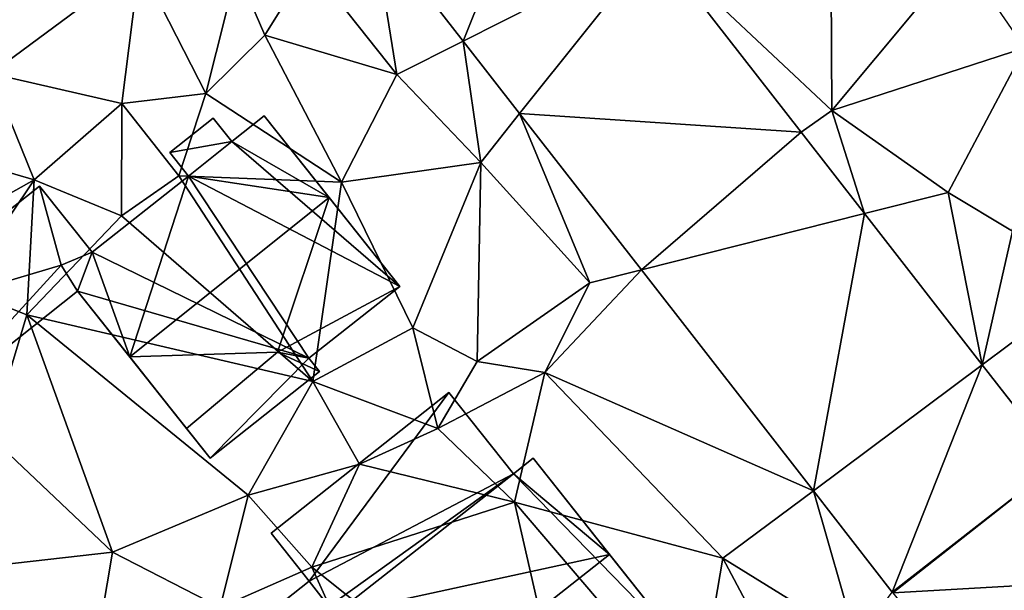
# Model space of a CAD drawing. Extents: x 571000 to 572017, y 6224000 to 6225081.
# Drawn here: x 571131 to 571166, y 6224172 to 6224193 of the extents above; entities that cross this region are included whole.
import ezdxf

# ---------------------------------------------------------------- set-up
doc = ezdxf.new("R2010")
doc.units = 0
doc.header["$MEASUREMENT"] = 0
for name, color, linetype in [('Bygninger_LOD2', 1, 'Continuous'), ('Terraen', 33, 'Continuous'), ('Terraen_vej', 33, 'Continuous')]:
    doc.layers.add(name, color=color, linetype=linetype)

# ---------------------------------------------------------------- blocks, each defined once
blk = doc.blocks.new('1km_6224_571_UTM32_ACAD_1_FMEBLOCK98')
at = {"layer": 'Terraen_vej', "color": 251, "true_color": 0x555555}
for points in [[(-37.281, 21.645, 53.558), (-43.724, 17.712, 53.635), (-40.512, 13.582, 53.444)], [(-37.281, 21.645, 53.558), (-40.512, 13.582, 53.444), (-33.695, 17.034, 53.347)], [(-38.503, 10.999, 53.325), (-33.695, 17.034, 53.347), (-40.512, 13.582, 53.444)], [(-28.481, 10.33, 53.04), (-33.695, 17.034, 53.347), (-38.503, 10.999, 53.325)], [(-28.481, 10.33, 53.04), (-38.503, 10.999, 53.325), (-34.172, 5.43, 53.067)], [(-28.481, 10.33, 53.04), (-34.172, 5.43, 53.067), (-26.23, 7.436, 52.907)], [(-26.23, 7.436, 52.907), (-34.172, 5.43, 53.067), (-28.051, -2.439, 52.704)], [(-26.23, 7.436, 52.907), (-28.051, -2.439, 52.704), (-22.04, 2.048, 52.661)], [(-22.04, 2.048, 52.661), (-28.051, -2.439, 52.704), (-25.24, -6.054, 52.537)], [(-19.331, -1.436, 52.501), (-22.04, 2.048, 52.661), (-25.24, -6.054, 52.537)], [(-19.331, -1.436, 52.501), (-25.24, -6.054, 52.537), (-25.219, -6.081, 52.535)], [(-19.331, -1.436, 52.501), (-25.219, -6.081, 52.535), (-16.071, -5.548, 52.331)], [(-16.071, -5.548, 52.331), (-25.219, -6.081, 52.535), (-21.903, -10.263, 52.356)]]:
    blk.add_polyline3d(points, close=True, dxfattribs=at)
blk = doc.blocks.new('1km_6224_571_UTM32_ACAD_1_FMEBLOCK129')
at = {"layer": 'Terraen', "color": 9, "true_color": 0xbbbbbb}
for points in [[(-57.32, 3.39, 54.17), (-52.03, 7.31, 54.08), (-58.07, 9.04, 54.36)], [(-42.87, 3.35, 53.48), (-43.724, 8.674, 53.635), (-45.99, 7.29, 53.68)], [(-43.724, 8.674, 53.635), (-42.87, 3.35, 53.48), (-40.512, 4.544, 53.444)], [(-27.39, 2.07, 53), (-27.43, 8.72, 53.09), (-33.695, 7.995, 53.347)], [(-27.39, 2.07, 53), (-22.79, 7.6, 53.03), (-27.43, 8.72, 53.09)], [(-28.481, 1.292, 53.04), (-27.39, 2.07, 53), (-33.695, 7.995, 53.347)], [(-27.39, 2.07, 53), (-20.52, 4.3, 53.03), (-22.79, 7.6, 53.03)], [(-57.32, 3.39, 54.17), (-52.66, 2.32, 53.8), (-52.03, 7.31, 54.08)], [(-49.67, 2.67, 53.62), (-52.03, 7.31, 54.08), (-52.66, 2.32, 53.8)], [(-49.67, 2.67, 53.62), (-48.57, 7.07, 54.03), (-52.03, 7.31, 54.08)], [(-49.67, 2.67, 53.62), (-47.57, 4.75, 53.44), (-48.57, 7.07, 54.03)], [(-45.99, 7.29, 53.68), (-48.57, 7.07, 54.03), (-47.57, 4.75, 53.44)], [(-42.87, 3.35, 53.48), (-45.99, 7.29, 53.68), (-47.57, 4.75, 53.44)], [(-44.84, -0.48, 53.61), (-47.57, 4.75, 53.44), (-49.67, 2.67, 53.62)], [(-44.84, -0.48, 53.61), (-42.87, 3.35, 53.48), (-47.57, 4.75, 53.44)], [(-40.512, 4.544, 53.444), (-42.87, 3.35, 53.48), (-39.89, 0.22, 53.43)], [(-38.503, 1.961, 53.325), (-40.512, 4.544, 53.444), (-39.89, 0.22, 53.43)], [(-23.25, -0.85, 52.98), (-20.52, 4.3, 53.03), (-27.39, 2.07, 53)], [(-20.96, -2.23, 52.7), (-20.52, 4.3, 53.03), (-23.25, -0.85, 52.98)], [(-57.32, 3.39, 54.17), (-62.35, 1.52, 54.27), (-55.78, -0.4, 53.85)], [(-57.32, 3.39, 54.17), (-55.78, -0.4, 53.85), (-52.66, 2.32, 53.8)], [(-44.84, -0.48, 53.61), (-39.89, 0.22, 53.43), (-42.87, 3.35, 53.48)], [(-50.63, -0.26, 53.05), (-49.67, 2.67, 53.62), (-52.66, 2.32, 53.8)], [(-44.84, -0.48, 53.61), (-49.67, 2.67, 53.62), (-50.63, -0.26, 53.05)], [(-52.67, -1.68, 53.66), (-52.66, 2.32, 53.8), (-55.78, -0.4, 53.85)], [(-52.67, -1.68, 53.66), (-50.63, -0.26, 53.05), (-52.66, 2.32, 53.8)], [(-38.503, 1.961, 53.325), (-39.89, 0.22, 53.43), (-36, -4.07, 53.09)], [(-34.172, -3.608, 53.067), (-38.503, 1.961, 53.325), (-36, -4.07, 53.09)], [(-28.481, 1.292, 53.04), (-26.23, -1.603, 52.907), (-27.39, 2.07, 53)], [(-26.23, -1.603, 52.907), (-23.25, -0.85, 52.98), (-27.39, 2.07, 53)], [(-60.17, -2.87, 54.13), (-55.78, -0.4, 53.85), (-62.35, 1.52, 54.27)], [(-42.3, -5.67, 53.59), (-39.89, 0.22, 53.43), (-44.84, -0.48, 53.61)], [(-40.02, -6.87, 53.44), (-39.89, 0.22, 53.43), (-42.3, -5.67, 53.59)], [(-40.02, -6.87, 53.44), (-36, -4.07, 53.09), (-39.89, 0.22, 53.43)], [(-52.67, -1.68, 53.66), (-45.86, -7.59, 53.68), (-50.63, -0.26, 53.05)], [(-44.84, -0.48, 53.61), (-50.63, -0.26, 53.05), (-45.86, -7.59, 53.68)], [(-58.39, -4.28, 53.62), (-55.78, -0.4, 53.85), (-60.17, -2.87, 54.13)], [(-56.04, -5.21, 53.62), (-55.78, -0.4, 53.85), (-58.39, -4.28, 53.62)], [(-56.04, -5.21, 53.62), (-52.67, -1.68, 53.66), (-55.78, -0.4, 53.85)], [(-42.3, -5.67, 53.59), (-44.84, -0.48, 53.61), (-45.86, -7.59, 53.68)], [(-26.23, -1.603, 52.907), (-22.04, -6.99, 52.661), (-23.25, -0.85, 52.98)], [(-22.04, -6.99, 52.661), (-20.96, -2.23, 52.7), (-23.25, -0.85, 52.98)], [(-56.04, -5.21, 53.62), (-45.86, -7.59, 53.68), (-52.67, -1.68, 53.66)], [(-22.04, -6.99, 52.661), (-20.07, -5.52, 52.69), (-20.96, -2.23, 52.7)], [(-34.172, -3.608, 53.067), (-36, -4.07, 53.09), (-37.61, -7.26, 52.77)], [(-28.051, -11.478, 52.704), (-34.172, -3.608, 53.067), (-37.61, -7.26, 52.77)], [(-37.61, -7.26, 52.77), (-36, -4.07, 53.09), (-40.02, -6.87, 53.44)], [(-56.04, -5.21, 53.62), (-58.39, -4.28, 53.62), (-57.34, -9.54, 53.68)], [(-56.04, -5.21, 53.62), (-57.34, -9.54, 53.68), (-52.99, -13.67, 53.55)], [(-56.04, -5.21, 53.62), (-48.16, -11.63, 53.68), (-45.86, -7.59, 53.68)], [(-56.04, -5.21, 53.62), (-52.99, -13.67, 53.55), (-48.16, -11.63, 53.68)], [(-19.331, -10.474, 52.501), (-20.07, -5.52, 52.69), (-22.04, -6.99, 52.661)], [(-41.42, -9.26, 52.79), (-42.3, -5.67, 53.59), (-45.86, -7.59, 53.68)], [(-41.42, -9.26, 52.79), (-40.02, -6.87, 53.44), (-42.3, -5.67, 53.59)], [(-37.61, -7.26, 52.77), (-40.02, -6.87, 53.44), (-41.42, -9.26, 52.79)], [(-38.69, -11.89, 52.86), (-37.61, -7.26, 52.77), (-41.42, -9.26, 52.79)], [(-31.27, -13.88, 52.78), (-37.61, -7.26, 52.77), (-38.69, -11.89, 52.86)], [(-28.051, -11.478, 52.704), (-37.61, -7.26, 52.77), (-31.27, -13.88, 52.78)], [(-44.2, -10.53, 53.39), (-45.86, -7.59, 53.68), (-48.16, -11.63, 53.68)], [(-44.2, -10.53, 53.39), (-41.42, -9.26, 52.79), (-45.86, -7.59, 53.68)], [(-38.69, -11.89, 52.86), (-41.42, -9.26, 52.79), (-44.2, -10.53, 53.39)], [(-58.76, -14.32, 53.48), (-52.99, -13.67, 53.55), (-57.34, -9.54, 53.68)], [(-44.2, -10.53, 53.39), (-48.16, -11.63, 53.68), (-45.9, -14.2, 52.71)], [(-38.69, -11.89, 52.86), (-44.2, -10.53, 53.39), (-45.9, -14.2, 52.71)], [(-28.051, -11.478, 52.704), (-31.27, -13.88, 52.78), (-26.52, -16.82, 52.52)], [(-25.24, -15.092, 52.537), (-28.051, -11.478, 52.704), (-26.52, -16.82, 52.52)], [(-49.16, -15.64, 52.84), (-48.16, -11.63, 53.68), (-52.99, -13.67, 53.55)], [(-49.16, -15.64, 52.84), (-45.9, -14.2, 52.71), (-48.16, -11.63, 53.68)], [(-36.43, -21.76, 52.78), (-38.69, -11.89, 52.86), (-45.9, -14.2, 52.71)], [(-32.22, -19.46, 52.8), (-31.27, -13.88, 52.78), (-38.69, -11.89, 52.86)], [(-36.43, -21.76, 52.78), (-32.22, -19.46, 52.8), (-38.69, -11.89, 52.86)], [(-53.55, -16.98, 53.46), (-52.99, -13.67, 53.55), (-58.76, -14.32, 53.48)], [(-49.16, -15.64, 52.84), (-52.99, -13.67, 53.55), (-53.55, -16.98, 53.46)], [(-32.22, -19.46, 52.8), (-28.93, -18.28, 52.18), (-31.27, -13.88, 52.78)], [(-26.52, -16.82, 52.52), (-31.27, -13.88, 52.78), (-28.93, -18.28, 52.18)], [(-41.39, -24.16, 52.79), (-45.9, -14.2, 52.71), (-49.16, -15.64, 52.84)], [(-41.39, -24.16, 52.79), (-36.43, -21.76, 52.78), (-45.9, -14.2, 52.71)]]:
    blk.add_polyline3d(points, close=True, dxfattribs=at)
blk = doc.blocks.new('building_48892')
at = {"layer": 'Bygninger_LOD2', "color": 16, "true_color": 0x7e0000}
for points in [[(-2.155, 4.79, 56.26), (-0.615, 6.02, 56.26), (-0.615, 6.02, 53.65), (-2.155, 4.79, 53.56)], [(-2.155, 4.79, 53.56), (-0.615, 6.02, 53.65), (0.045, 5.18, 53.63)], [(-2.155, 4.79, 56.26), (-0.615, 6.02, 56.26), (0.045, 5.18, 57.56)], [(0.045, 5.18, 53.63), (-0.615, 6.02, 53.65), (-0.615, 6.02, 56.26), (0.045, 5.18, 57.56)], [(1.205, 6.1, 53.68), (0.045, 5.18, 53.63), (0.045, 5.18, 57.56), (1.205, 6.1, 57.57)], [(1.205, 6.1, 53.68), (6.025, 0.02, 53.6), (0.045, 5.18, 53.63)], [(0.045, 5.18, 57.56), (1.205, 6.1, 57.57), (3.515, 3.19, 62.07)], [(1.205, 6.1, 57.57), (3.515, 3.19, 62.07), (6.025, 0.02, 57.09)], [(1.205, 6.1, 53.68), (1.205, 6.1, 57.57), (6.025, 0.02, 57.09)], [(6.025, 0.02, 53.6), (1.205, 6.1, 53.68), (6.025, 0.02, 57.09)], [(0.045, 5.18, 53.63), (-1.495, 3.95, 53.49), (-2.155, 4.79, 53.56)], [(-2.155, 4.79, 56.26), (0.045, 5.18, 57.56), (-1.495, 3.95, 57.56)], [(6.025, 0.02, 53.6), (-1.495, 3.95, 53.49), (0.045, 5.18, 53.63)], [(-1.495, 3.95, 57.56), (0.045, 5.18, 57.56), (3.515, 3.19, 62.07)], [(-1.495, 3.95, 57.56), (-2.155, 4.79, 56.26), (-2.155, 4.79, 53.56), (-1.495, 3.95, 53.49)], [(-1.495, 3.95, 53.49), (-4.925, 1.24, 53.69), (-4.925, 1.24, 56.08)], [(-1.495, 3.95, 57.56), (-1.495, 3.95, 53.49), (-4.925, 1.24, 56.08)], [(-4.925, 1.24, 57.53), (-1.495, 3.95, 57.56), (-4.925, 1.24, 56.08)], [(2.795, -2.54, 53.69), (-4.925, 1.24, 53.69), (-1.495, 3.95, 53.49)], [(-4.925, 1.24, 57.53), (-1.495, 3.95, 57.56), (-3.585, -2.49, 62.07)], [(-3.585, -2.49, 62.07), (-1.495, 3.95, 57.56), (3.515, 3.19, 62.07)], [(6.025, 0.02, 53.6), (2.795, -2.54, 53.69), (-1.495, 3.95, 53.49)], [(-3.585, -2.49, 62.07), (3.515, 3.19, 62.07), (1.675, -2.32, 58.15)], [(3.515, 3.19, 62.07), (6.025, 0.02, 57.09), (1.675, -2.32, 58.15)], [(-4.925, 1.24, 56.08), (-6.025, 0.78, 56.09), (-6.025, 0.78, 57.13)], [(-4.925, 1.24, 56.08), (-6.025, 0.78, 53.72), (-6.025, 0.78, 56.09)], [(-4.925, 1.24, 56.08), (-6.025, 0.78, 57.13), (-4.925, 1.24, 57.53)], [(-4.925, 1.24, 53.69), (-6.025, 0.78, 53.72), (-4.925, 1.24, 56.08)], [(-6.025, 0.78, 53.72), (-4.925, 1.24, 53.69), (-5.445, -0.15, 53.67)], [(-6.025, 0.78, 57.13), (-4.925, 1.24, 57.53), (-5.445, -0.15, 58.45)], [(-5.445, -0.15, 53.67), (-4.925, 1.24, 53.69), (2.795, -2.54, 53.69)], [(-5.445, -0.15, 58.45), (-4.925, 1.24, 57.53), (-3.585, -2.49, 62.07)], [(-5.445, -0.15, 56.04), (-5.445, -0.15, 58.45), (-6.025, 0.78, 57.13)], [(-6.025, 0.78, 56.09), (-5.445, -0.15, 56.04), (-6.025, 0.78, 57.13)], [(-6.025, 0.78, 53.72), (-5.445, -0.15, 56.04), (-6.025, 0.78, 56.09)], [(-5.445, -0.15, 53.67), (-5.445, -0.15, 56.04), (-6.025, 0.78, 53.72)], [(6.025, 0.02, 57.09), (2.795, -2.54, 57.11), (1.675, -2.32, 58.15)], [(6.025, 0.02, 57.09), (2.795, -2.54, 57.11), (2.795, -2.54, 53.69), (6.025, 0.02, 53.6)], [(-5.445, -0.15, 56.04), (-1.565, -5.04, 58.05), (-0.725, -6.1, 53.82)], [(-5.445, -0.15, 56.04), (-0.725, -6.1, 53.82), (-5.445, -0.15, 53.67)], [(-5.445, -0.15, 58.45), (-1.565, -5.04, 58.05), (-5.445, -0.15, 56.04)], [(-3.585, -2.49, 62.07), (-1.565, -5.04, 58.05), (-5.445, -0.15, 58.45)], [(-0.725, -6.1, 53.82), (-5.445, -0.15, 53.67), (2.795, -2.54, 53.69)], [(-1.565, -5.04, 58.05), (-3.585, -2.49, 62.07), (1.675, -2.32, 58.15)], [(1.675, -2.32, 58.15), (3.175, -3.01, 57.37), (-0.725, -6.1, 57.37), (-1.565, -5.04, 58.05)], [(3.175, -3.01, 56.36), (1.675, -2.32, 58.15), (3.175, -3.01, 57.37)], [(2.795, -2.54, 57.11), (3.175, -3.01, 56.36), (1.675, -2.32, 58.15)], [(-0.725, -6.1, 53.82), (2.795, -2.54, 53.69), (3.175, -3.01, 53.69)], [(2.795, -2.54, 57.11), (3.175, -3.01, 56.36), (3.175, -3.01, 53.69), (2.795, -2.54, 53.69)], [(3.175, -3.01, 56.36), (3.175, -3.01, 57.37), (-0.725, -6.1, 57.37)], [(-0.725, -6.1, 53.82), (3.175, -3.01, 56.36), (-0.725, -6.1, 57.37)], [(3.175, -3.01, 53.69), (3.175, -3.01, 56.36), (-0.725, -6.1, 53.82)], [(-1.565, -5.04, 58.05), (-0.725, -6.1, 57.37), (-0.725, -6.1, 53.82)]]:
    blk.add_3dface(points, dxfattribs=at)
blk = doc.blocks.new('building_196115')
at = {"layer": 'Bygninger_LOD2', "color": 16, "true_color": 0x7e0000}
for points in [[(-2.96, -2.775, 52.84), (-4.31, -1.065, 53.44), (2.01, 3.945, 53.23)], [(2.01, 3.945, 53.23), (-4.31, -1.065, 53.44), (-4.31, -1.065, 54.9), (2.01, 3.945, 54.94)], [(-4.31, -1.065, 54.9), (2.01, 3.945, 54.94), (-2.96, -2.775, 54.99)], [(-2.96, -2.775, 52.84), (2.01, 3.945, 53.23), (4.31, 1.045, 52.87), (-2.05, -3.945, 52.83)], [(2.01, 3.945, 54.94), (4.31, 1.045, 55.08), (-2.96, -2.775, 54.99)], [(4.31, 1.045, 52.87), (2.01, 3.945, 53.23), (2.01, 3.945, 54.94), (4.31, 1.045, 55.08)], [(-2.96, -2.775, 54.99), (4.31, 1.045, 55.08), (-2.259, -3.676, 55.036)], [(4.31, 1.045, 55.08), (-2.05, -3.945, 55.05), (-2.259, -3.676, 55.036)], [(-2.05, -3.945, 52.83), (4.31, 1.045, 52.87), (4.31, 1.045, 55.08), (-2.05, -3.945, 55.05)], [(-4.31, -1.065, 53.44), (-2.96, -2.775, 52.84), (-2.96, -2.775, 54.99)], [(-4.31, -1.065, 54.9), (-4.31, -1.065, 53.44), (-2.96, -2.775, 54.99)], [(-2.96, -2.775, 54.99), (-2.96, -2.775, 52.84), (-2.259, -3.676, 55.036)], [(-2.259, -3.676, 55.036), (-2.96, -2.775, 52.84), (-2.05, -3.945, 52.83)], [(-2.259, -3.676, 55.036), (-2.05, -3.945, 52.83), (-2.05, -3.945, 55.05)]]:
    blk.add_3dface(points, dxfattribs=at)
blk = doc.blocks.new('building_83663')
at = {"layer": 'Bygninger_LOD2', "color": 16, "true_color": 0x7e0000}
for points in [[(5.44, 9.56, 52.8), (10.91, 2.66, 52.8), (4.74, 9, 52.87)], [(5.44, 9.56, 55.2), (4.74, 9, 52.87), (4.74, 9, 55.2)], [(5.44, 9.56, 52.8), (4.74, 9, 52.87), (5.44, 9.56, 55.2)], [(5.44, 9.56, 55.2), (8.16, 6.13, 57.17), (4.74, 9, 55.2)], [(5.44, 9.56, 52.8), (5.44, 9.56, 55.2), (8.16, 6.13, 57.17)], [(10.91, 2.66, 52.8), (5.44, 9.56, 52.8), (8.16, 6.13, 57.17)], [(10.91, 2.66, 52.8), (-1.62, 4.01, 52.83), (4.74, 9, 52.87)], [(4.74, 9, 55.2), (4.74, 9, 52.87), (-1.62, 4.01, 55.05)], [(4.74, 9, 52.87), (-1.62, 4.01, 52.83), (-1.62, 4.01, 55.05)], [(-1.62, 4.01, 55.19), (4.74, 9, 55.2), (-1.62, 4.01, 55.05)], [(8.16, 6.13, 57.17), (-1.62, 4.01, 55.19), (4.74, 9, 55.2)], [(8.16, 6.13, 57.17), (10.91, 2.66, 55.18), (-4.49, -9.56, 55.14), (-7.28, -6.04, 57.16)], [(8.16, 6.13, 57.17), (-7.28, -6.04, 57.16), (-1.62, 4.01, 55.19)], [(10.91, 2.66, 52.8), (8.16, 6.13, 57.17), (10.91, 2.66, 55.18)], [(-1.62, 4.01, 52.83), (-10.91, -1.46, 52.83), (-2.53, 5.18, 52.84)], [(-2.53, 5.18, 52.84), (-10.91, -1.46, 52.83), (-10.91, -1.46, 54.53), (-2.53, 5.18, 54.52)], [(-1.829, 4.279, 55.036), (-10.91, -1.46, 54.53), (-2.53, 5.18, 54.52)], [(-2.53, 5.18, 54.52), (-1.62, 4.01, 52.83), (-1.829, 4.279, 55.036)], [(-2.53, 5.18, 52.84), (-1.62, 4.01, 52.83), (-2.53, 5.18, 54.52)], [(-1.62, 4.01, 55.19), (-10.91, -1.46, 54.53), (-1.829, 4.279, 55.036)], [(-1.62, 4.01, 52.83), (-1.62, 4.01, 55.05), (-1.829, 4.279, 55.036)], [(-1.62, 4.01, 55.05), (-1.62, 4.01, 55.19), (-1.829, 4.279, 55.036)], [(-10.91, -1.46, 52.83), (-1.62, 4.01, 52.83), (-4.49, -9.56, 52.79)], [(-10.91, -1.46, 54.53), (-1.62, 4.01, 55.19), (-7.28, -6.04, 57.16)], [(10.91, 2.66, 52.8), (-4.49, -9.56, 52.79), (-1.62, 4.01, 52.83)], [(10.91, 2.66, 55.18), (-4.49, -9.56, 55.14), (-4.49, -9.56, 52.79), (10.91, 2.66, 52.8)], [(-7.28, -6.04, 57.16), (-10.91, -1.46, 52.83), (-4.49, -9.56, 52.79)], [(-10.91, -1.46, 54.53), (-10.91, -1.46, 52.83), (-7.28, -6.04, 57.16)], [(-7.28, -6.04, 57.16), (-4.49, -9.56, 52.79), (-4.49, -9.56, 55.14)]]:
    blk.add_3dface(points, dxfattribs=at)
blk = doc.blocks.new('building_140784')
at = {"layer": 'Bygninger_LOD2', "color": 16, "true_color": 0x7e0000}
for points in [[(2.13, 3.945, 53.91), (-4, -0.915, 53.82), (-4, -0.915, 56.19), (2.13, 3.945, 56.21)], [(2.13, 3.945, 53.91), (2.9, 1.135, 53.72), (-4, -0.915, 53.82)], [(2.13, 3.945, 56.21), (2.9, 1.135, 56.09), (-4, -0.915, 56.19)], [(2.13, 3.945, 53.91), (2.13, 3.945, 56.21), (4, 1.595, 56.08), (4, 1.595, 53.69)], [(4, 1.595, 53.69), (2.9, 1.135, 53.72), (2.13, 3.945, 53.91)], [(4, 1.595, 56.08), (2.9, 1.135, 56.09), (2.13, 3.945, 56.21)], [(4, 1.595, 56.08), (2.9, 1.135, 56.09), (2.9, 1.135, 53.72), (4, 1.595, 53.69)], [(-4, -0.915, 53.82), (2.9, 1.135, 53.72), (-1.75, -3.945, 53.72)], [(2.9, 1.135, 56.09), (-1.75, -3.945, 56.02), (-4, -0.915, 56.19)], [(2.9, 1.135, 53.72), (3.48, 0.205, 53.67), (-1.75, -3.945, 53.72)], [(3.48, 0.205, 56.04), (-1.75, -3.945, 56.02), (2.9, 1.135, 56.09)], [(2.9, 1.135, 56.09), (3.48, 0.205, 56.04), (3.48, 0.205, 53.67), (2.9, 1.135, 53.72)], [(3.48, 0.205, 56.04), (-1.75, -3.945, 56.02), (-1.75, -3.945, 53.72), (3.48, 0.205, 53.67)], [(-1.75, -3.945, 56.02), (-4, -0.915, 56.19), (-4, -0.915, 53.82), (-1.75, -3.945, 53.72)]]:
    blk.add_3dface(points, dxfattribs=at)

msp = doc.modelspace()

# ---------------------------------------------------------------- block references
at = {"layer": 'Bygninger_LOD2', "color": 16, "true_color": 0x7e0000}
for name, p in [('building_48892', (571138.705, 6224183.28)), ('building_140784', (571129.78, 6224182.925)), ('building_196115', (571144.47, 6224175.575)), ('building_83663', (571144.04, 6224167.62))]:
    msp.add_blockref(name, p, dxfattribs=at)
at = {"layer": 'Terraen', "color": 9, "true_color": 0xbbbbbb}
msp.add_blockref('1km_6224_571_UTM32_ACAD_1_FMEBLOCK129', (571187.5, 6224187.5), dxfattribs=at)
at = {"layer": 'Terraen_vej', "color": 251, "true_color": 0x555555}
msp.add_blockref('1km_6224_571_UTM32_ACAD_1_FMEBLOCK98', (571187.5, 6224178.461), dxfattribs=at)

doc.saveas('drawing.dxf')
